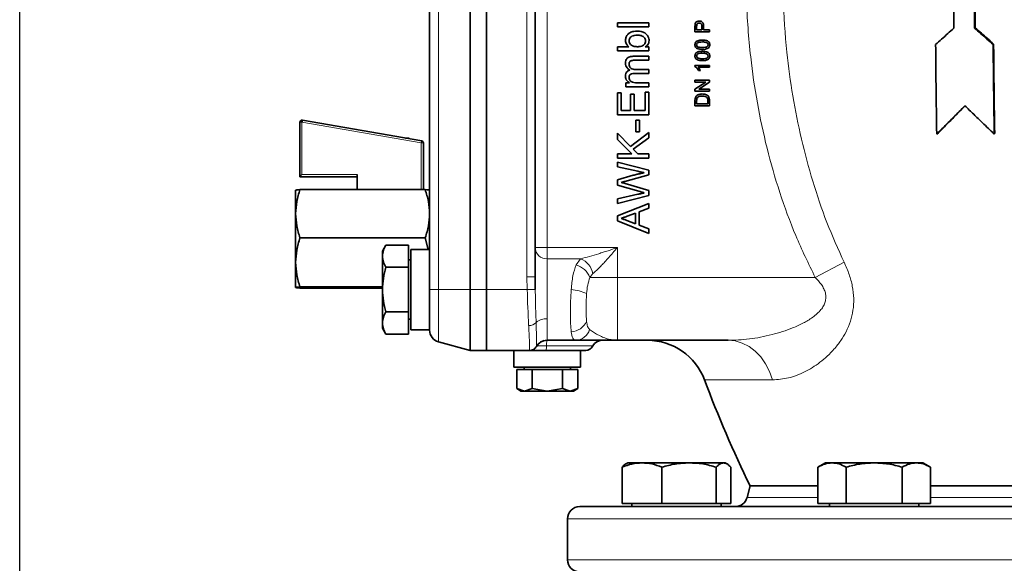
# Model space of a CAD drawing. Units: millimetres. Extents: x -155 to 4265, y -206 to 3727.
# Drawn here: x 3315 to 3557, y 2596 to 2730 of the extents above; entities that cross this region are included whole.
import ezdxf

# ---------------------------------------------------------------- set-up
doc = ezdxf.new("R2010")
doc.units = ezdxf.units.MM
doc.layers.add('AM_5', color=3, linetype='Continuous', lineweight=25)
doc.styles.get("Standard").update_dxf_attribs({"font": 'ISOCP.SHX'})
doc.dimstyles.new('AM_ISO$0', dxfattribs={"dimtxt": 3.5, "dimasz": 3.5, "dimexe": 1, "dimexo": 1, "dimgap": 1.5, "dimtad": 1, "dimdsep": 46, "dimtxsty": 'STANDARD', "dimcen": 0, "dimclrd": 256, "dimclre": 256, "dimclrt": 2, "dimadec": 0, "dimazin": 2, "dimtp": 0.1, "dimtm": 0.1, "dimtfac": 0.71, "dimtdec": 3, "dimtmove": 0, "dimatfit": 3, "dimfxl": 1, "dimlwd": -1, "dimlwe": -1, "dimarcsym": 1})

# ---------------------------------------------------------------- blocks, each defined once
blk = doc.blocks.new('*D12')
at = {"layer": 'AM_5', "linetype": 'ByBlock', "transparency": 16777216}
for p, q in [((3314.79, 2386.21), (3314.79, 3617.99)), ((4234.79, 2386.21), (4234.79, 3617.99)), ((3349.79, 3616.99), (4199.79, 3616.99))]:
    blk.add_line(p, q, dxfattribs=at)
at = {"layer": 'AM_5', "transparency": 16777216}
for points in [[(3349.79, 3622.83), (3349.79, 3611.16), (3314.79, 3616.99)], [(4199.79, 3622.83), (4199.79, 3611.16), (4234.79, 3616.99)]]:
    blk.add_solid(points, dxfattribs=at)
at = {"layer": 'Defpoints', "color": 0, "transparency": 16777216}
for p in [(4234.79, 3616.99), (3314.79, 2385.21), (4234.79, 2385.21)]:
    blk.add_point(p, dxfattribs=at)
at = {"layer": 'AM_5', "color": 2, "transparency": 16777216, "insert": (3774.79, 3649.5), "char_height": 35, "attachment_point": 5}
blk.add_mtext('920', dxfattribs=at)

msp = doc.modelspace()

# ---------------------------------------------------------------- linework, layer by layer
at = {"color": 7, "linetype": 'Continuous', "lineweight": 35}
for p, q in [((3415.794, 2782.709), (3415.794, 2663.709)), ((3425.794, 2782.709), (3425.794, 2663.709)), ((3429.794, 2663.709), (3429.794, 2782.709)), ((3441.794, 2777.61), (3441.794, 2666.808)), ((3462.089, 2728.494), (3462.089, 2729.482)), ((3462.089, 2729.482), (3469.794, 2729.482)), ((3469.794, 2728.494), (3462.089, 2728.494)), ((3469.794, 2729.482), (3469.794, 2728.494)), ((3481.199, 2727.22), (3481.199, 2728.541)), ((3484.794, 2727.22), (3481.199, 2727.22)), ((3481.614, 2727.727), (3481.614, 2728.585)), ((3482.904, 2727.727), (3481.614, 2727.727)), ((3482.904, 2728.594), (3482.904, 2727.727)), ((3483.319, 2728.608), (3483.319, 2727.727)), ((3483.319, 2727.727), (3484.794, 2727.727)), ((3484.794, 2727.727), (3484.794, 2727.22)), ((3550.281, 2728.243), (3550.078, 2728.152)), ((3462.089, 2723.555), (3464.925, 2723.555)), ((3462.089, 2722.567), (3462.089, 2723.555)), ((3469.794, 2722.567), (3462.089, 2722.567)), ((3468.95, 2723.555), (3469.794, 2723.555)), ((3469.794, 2723.555), (3469.794, 2722.567)), ((3554.791, 2724.201), (3554.684, 2724.082)), ((3465.948, 2721.197), (3469.794, 2721.197)), ((3469.794, 2720.209), (3466.312, 2720.209)), ((3469.794, 2721.197), (3469.794, 2720.209)), ((3466.582, 2717.937), (3469.794, 2717.937)), ((3469.794, 2717.937), (3469.794, 2716.949)), ((3481.199, 2718.671), (3481.199, 2718.968)), ((3481.199, 2718.968), (3484.794, 2718.968)), ((3484.794, 2718.507), (3481.992, 2718.507)), ((3482.523, 2717.677), (3482.098, 2717.677)), ((3484.794, 2718.968), (3484.794, 2718.507)), ((3469.794, 2716.949), (3466.203, 2716.949)), ((3481.199, 2714.819), (3481.199, 2715.326)), ((3481.199, 2715.326), (3484.794, 2715.326)), ((3484.794, 2715.326), (3484.794, 2714.791)), ((3464.164, 2714.677), (3465.042, 2714.677)), ((3464.164, 2713.689), (3464.164, 2714.677)), ((3469.794, 2713.689), (3464.164, 2713.689)), ((3466.927, 2714.677), (3469.794, 2714.677)), ((3469.794, 2714.677), (3469.794, 2713.689)), ((3483.882, 2714.819), (3481.199, 2714.819)), ((3481.199, 2713.097), (3483.882, 2714.819)), ((3481.199, 2712.561), (3481.199, 2713.097)), ((3484.794, 2714.791), (3482.111, 2713.068)), ((3482.111, 2713.068), (3484.794, 2713.068)), ((3484.794, 2713.068), (3484.794, 2712.561)), ((3462.089, 2706.762), (3462.089, 2712.195)), ((3462.089, 2712.195), (3462.978, 2712.195)), ((3462.978, 2712.195), (3462.978, 2707.849)), ((3465.349, 2707.849), (3465.349, 2711.899)), ((3465.349, 2711.899), (3466.238, 2711.899)), ((3466.238, 2711.899), (3466.238, 2707.849)), ((3468.905, 2707.849), (3468.905, 2712.393)), ((3468.905, 2712.393), (3469.794, 2712.393)), ((3469.794, 2712.393), (3469.794, 2706.762)), ((3484.794, 2712.561), (3481.199, 2712.561)), ((3481.199, 2708.965), (3481.199, 2710.194)), ((3481.614, 2709.472), (3481.614, 2710.201)), ((3484.379, 2710.213), (3484.379, 2709.472)), ((3484.794, 2710.253), (3484.794, 2708.965)), ((3462.978, 2707.849), (3465.349, 2707.849)), ((3466.238, 2707.849), (3468.905, 2707.849)), ((3484.794, 2708.965), (3481.199, 2708.965)), ((3484.379, 2709.472), (3481.614, 2709.472)), ((3413.852, 2700.359), (3384.452, 2705.458)), ((3469.794, 2706.762), (3462.089, 2706.762)), ((3466.633, 2705.478), (3467.522, 2705.478)), ((3466.633, 2702.613), (3466.633, 2705.478)), ((3467.522, 2705.478), (3467.522, 2702.613)), ((3383.866, 2704.966), (3383.866, 2691.563)), ((3410.766, 2700.894), (3410.766, 2701.005)), ((3462.089, 2700.73), (3462.089, 2702.218)), ((3462.089, 2702.218), (3465.309, 2698.999)), ((3465.639, 2697.18), (3462.089, 2700.73)), ((3465.309, 2698.999), (3469.794, 2702.416)), ((3469.794, 2701.078), (3465.999, 2698.31)), ((3467.522, 2702.613), (3466.633, 2702.613)), ((3469.794, 2702.416), (3469.794, 2701.078)), ((3541.174, 2702.304), (3540.771, 2702.032)), ((3555.06, 2702.299), (3554.958, 2702.027)), ((3414.266, 2688.34), (3414.266, 2699.867)), ((3465.999, 2698.31), (3467.127, 2697.18)), ((3462.089, 2696.094), (3462.089, 2697.18)), ((3462.089, 2697.18), (3465.639, 2697.18)), ((3469.794, 2696.094), (3462.089, 2696.094)), ((3467.127, 2697.18), (3469.794, 2697.18)), ((3469.794, 2697.18), (3469.794, 2696.094)), ((3462.089, 2693.984), (3462.089, 2695.106)), ((3462.089, 2695.106), (3469.794, 2693.164)), ((3467.127, 2692.846), (3462.089, 2693.984)), ((3383.866, 2691.563), (3383.866, 2691.562)), ((3383.866, 2691.451), (3383.866, 2691.562)), ((3383.866, 2691.45), (3397.916, 2691.438)), ((3397.916, 2692.084), (3397.916, 2688.34)), ((3462.089, 2690.775), (3465.95, 2691.875)), ((3462.089, 2689.468), (3462.089, 2690.775)), ((3469.794, 2691.97), (3463.906, 2690.36)), ((3469.794, 2693.164), (3469.794, 2691.97)), ((3467.348, 2687.946), (3462.089, 2689.468)), ((3464.03, 2689.826), (3469.794, 2688.157)), ((3382.794, 2682.407), (3382.794, 2688.207)), ((3383.866, 2688.34), (3414.723, 2688.34)), ((3462.089, 2686.054), (3467.157, 2687.197)), ((3469.794, 2686.872), (3462.089, 2684.931)), ((3462.089, 2684.931), (3462.089, 2686.054)), ((3469.794, 2688.157), (3469.794, 2686.872)), ((3462.089, 2681.84), (3469.794, 2684.899)), ((3469.794, 2683.746), (3467.424, 2682.869)), ((3469.794, 2684.899), (3469.794, 2683.746)), ((3382.794, 2670.41), (3382.794, 2682.407)), ((3462.089, 2680.614), (3462.089, 2681.84)), ((3466.535, 2682.542), (3464.51, 2681.794)), ((3466.535, 2679.912), (3466.535, 2682.542)), ((3467.424, 2682.869), (3467.424, 2679.585)), ((3469.794, 2677.555), (3462.089, 2680.614)), ((3464.402, 2680.701), (3466.535, 2679.912)), ((3467.424, 2679.585), (3469.794, 2678.708)), ((3469.794, 2678.708), (3469.794, 2677.555)), ((3414.723, 2676.475), (3383.866, 2676.475)), ((3414.723, 2676.475), (3415.472, 2673.609)), ((3405.043, 2674.679), (3404.194, 2673.209)), ((3410.594, 2674.679), (3405.043, 2674.679)), ((3410.594, 2669.194), (3410.594, 2674.679)), ((3404.194, 2673.209), (3404.194, 2671.937)), ((3404.194, 2671.937), (3404.194, 2663.709)), ((3415.794, 2673.609), (3411.194, 2673.609)), ((3411.194, 2673.609), (3411.194, 2653.809)), ((3382.794, 2664.211), (3382.794, 2670.41)), ((3410.594, 2669.194), (3405.043, 2669.194)), ((3411.194, 2671.024), (3410.594, 2671.024)), ((3410.594, 2658.224), (3410.594, 2669.194)), ((3441.837, 2663.762), (3441.794, 2666.808)), ((3404.194, 2664.344), (3383.866, 2664.344)), ((3404.194, 2664.079), (3383.866, 2664.079)), ((3404.194, 2663.709), (3404.194, 2655.482)), ((3415.794, 2653.809), (3415.794, 2663.709)), ((3425.794, 2663.709), (3425.794, 2648.709)), ((3429.794, 2648.709), (3429.794, 2663.709)), ((3410.594, 2658.224), (3405.043, 2658.224)), ((3410.594, 2652.74), (3410.594, 2658.224)), ((3404.194, 2655.482), (3404.194, 2654.209)), ((3410.594, 2656.394), (3411.194, 2656.394)), ((3404.194, 2654.209), (3405.043, 2652.74)), ((3405.043, 2652.74), (3410.594, 2652.74)), ((3411.194, 2653.809), (3415.794, 2653.809)), ((3425.794, 2648.709), (3418.018, 2650.793)), ((3451.786, 2651.209), (3444.751, 2651.209)), ((3444.751, 2651.209), (3444.752, 2651.209)), ((3489.367, 2651.209), (3462.094, 2651.209)), ((3425.794, 2648.709), (3429.794, 2648.709)), ((3440.422, 2648.709), (3429.794, 2648.709)), ((3436.594, 2648.709), (3436.594, 2644.609)), ((3452.994, 2644.609), (3452.994, 2648.709)), ((3436.594, 2644.609), (3446.29, 2644.609)), ((3437.289, 2639.29), (3437.289, 2644.009)), ((3441.042, 2644.009), (3437.289, 2644.009)), ((3439.094, 2644.609), (3439.094, 2644.009)), ((3441.042, 2644.009), (3441.042, 2639.29)), ((3448.547, 2644.009), (3441.042, 2644.009)), ((3446.29, 2644.609), (3452.994, 2644.609)), ((3448.547, 2644.009), (3448.547, 2639.29)), ((3452.3, 2644.009), (3448.547, 2644.009)), ((3450.494, 2644.009), (3450.494, 2644.609)), ((3452.3, 2644.009), (3452.3, 2639.29)), ((3437.289, 2639.29), (3438.294, 2638.709)), ((3439.165, 2638.709), (3437.289, 2639.29)), ((3438.294, 2638.709), (3439.165, 2638.709)), ((3441.042, 2639.29), (3439.165, 2638.709)), ((3439.165, 2638.709), (3444.794, 2638.709)), ((3444.794, 2638.709), (3441.042, 2639.29)), ((3448.547, 2639.29), (3444.794, 2638.709)), ((3444.794, 2638.709), (3450.424, 2638.709)), ((3450.424, 2638.709), (3448.547, 2639.29)), ((3452.3, 2639.29), (3450.424, 2638.709)), ((3450.424, 2638.709), (3451.294, 2638.709)), ((3451.294, 2638.709), (3452.3, 2639.29)), ((3464.643, 2621.009), (3464.212, 2620.76)), ((3468.158, 2621.009), (3464.643, 2621.009)), ((3479.749, 2621.009), (3468.158, 2621.009)), ((3488.234, 2621.009), (3479.749, 2621.009)), ((3488.643, 2621.009), (3488.234, 2621.009)), ((3489.074, 2620.76), (3488.643, 2621.009)), ((3513.351, 2621.009), (3511.494, 2619.937)), ((3514.958, 2621.009), (3513.351, 2621.009)), ((3525.351, 2621.009), (3514.958, 2621.009)), ((3535.743, 2621.009), (3525.351, 2621.009)), ((3537.351, 2621.009), (3535.743, 2621.009)), ((3539.207, 2619.937), (3537.351, 2621.009)), ((3463.259, 2611.009), (3463.259, 2619.937)), ((3473.057, 2611.009), (3473.057, 2619.937)), ((3486.441, 2619.937), (3486.441, 2611.009)), ((3490.027, 2611.009), (3490.027, 2619.937)), ((3511.494, 2611.009), (3511.494, 2619.937)), ((3518.422, 2611.009), (3518.422, 2619.937)), ((3532.279, 2611.009), (3532.279, 2619.937)), ((3539.207, 2619.937), (3539.207, 2611.009)), ((3494.794, 2615.318), (3494.021, 2612.433)), ((3494.794, 2615.318), (3511.494, 2615.318)), ((3539.207, 2615.318), (3580.849, 2615.318)), ((3463.259, 2611.009), (3473.057, 2611.009)), ((3465.643, 2611.009), (3465.643, 2610.209)), ((3473.057, 2611.009), (3486.441, 2611.009)), ((3486.441, 2611.009), (3490.027, 2611.009)), ((3487.643, 2610.209), (3487.643, 2611.009)), ((3511.494, 2611.009), (3518.422, 2611.009)), ((3514.351, 2611.009), (3514.351, 2610.209)), ((3518.422, 2611.009), (3532.279, 2611.009)), ((3532.279, 2611.009), (3539.207, 2611.009)), ((3536.351, 2610.209), (3536.351, 2611.009)), ((3449.794, 2607.209), (3449.794, 2597.118))]:
    msp.add_line(p, q, dxfattribs=at)
at = {"color": 8, "linetype": 'Continuous', "lineweight": 18}
for p, q in [((3418.018, 2782.709), (3418.018, 2663.709)), ((3439.794, 2777.61), (3439.794, 2666.808)), ((3444.794, 2770.38), (3444.794, 2674.038)), ((3384.343, 2704.975), (3384.343, 2692.072)), ((3413.743, 2699.876), (3384.343, 2704.975)), ((3413.743, 2699.876), (3413.743, 2688.34)), ((3383.866, 2691.562), (3397.916, 2691.575)), ((3397.916, 2691.438), (3383.866, 2691.451)), ((3384.343, 2692.072), (3397.916, 2692.084)), ((3444.794, 2674.038), (3441.794, 2674.038)), ((3444.794, 2671.298), (3444.794, 2674.038)), ((3444.794, 2674.038), (3462.094, 2674.038)), ((3462.094, 2674.038), (3462.094, 2666.709)), ((3444.794, 2671.298), (3444.794, 2656.503)), ((3453.02, 2671.298), (3444.794, 2671.298)), ((3451.91, 2669.786), (3453.02, 2671.298)), ((3510.83, 2666.709), (3517.958, 2670.422)), ((3439.794, 2666.808), (3439.866, 2663.709)), ((3441.794, 2666.808), (3439.794, 2666.808)), ((3455.305, 2666.709), (3456.045, 2667.645)), ((3455.305, 2666.709), (3462.094, 2666.709)), ((3462.094, 2666.709), (3462.094, 2651.209)), ((3510.83, 2666.709), (3462.094, 2666.709)), ((3415.794, 2663.709), (3418.018, 2663.709)), ((3418.018, 2663.709), (3418.018, 2650.793)), ((3418.018, 2663.709), (3425.794, 2663.709)), ((3429.794, 2663.709), (3425.794, 2663.709)), ((3439.866, 2663.709), (3429.794, 2663.709)), ((3441.837, 2663.762), (3439.866, 2663.709)), ((3441.875, 2661.709), (3441.837, 2663.762)), ((3442.154, 2649.709), (3442.156, 2649.714)), ((3444.612, 2649.82), (3442.222, 2649.82)), ((3456.055, 2649.82), (3444.612, 2649.82)), ((3440.426, 2648.719), (3440.422, 2648.709)), ((3500.332, 2641.442), (3483.562, 2641.442)), ((3494.021, 2612.433), (3511.494, 2612.433)), ((3539.207, 2612.433), (3580.849, 2612.433)), ((3449.794, 2607.209), (3669.794, 2607.209)), ((3449.794, 2597.118), (3669.794, 2597.118))]:
    msp.add_line(p, q, dxfattribs=at)
at = {"color": 8, "linetype": 'Continuous', "lineweight": 18, "flags": 128}
msp.add_lwpolyline([(3489.367, 2651.209), (3491.137, 2651.037), (3492.865, 2650.523), (3494.513, 2649.68), (3496.043, 2648.528), (3497.42, 2647.092), (3498.611, 2645.405), (3499.589, 2643.508), (3500.332, 2641.442)], dxfattribs=at)
at = {"color": 7, "linetype": 'Continuous', "lineweight": 35, "flags": 128}
msp.add_lwpolyline([(3440.92, 2648.772), (3440.683, 2648.726), (3440.422, 2648.709)], dxfattribs=at)
at = {"color": 7, "linetype": 'Continuous', "lineweight": 35}
for centre, radius, start, end in [((3386.798, 2704.677), 2.472, 161.58323, 173.0729), ((3384.366, 2704.966), 0.5, 134.84945, 179.99885), ((3410.057, 2694.825), 6.22, 83.45569, 91.39336), ((3413.766, 2699.866), 0.5, 0.00407, 80.11663), ((3418.794, 2653.691), 3, 180, 255), ((3444.752, 2648.209), 3, 90, 150), ((3454.263, 2650.709), 2, 270, 333.6122), ((3458.294, 2648.709), 2.5, 90, 153.6122), ((3469.505, 2636.209), 15, 20.41621, 90), ((3751.597, 2741.209), 286, 200.41621, 206.11523), ((3491.123, 2613.209), 3, 270, 345), ((3452.794, 2607.209), 3, 90, 180), ((3452.794, 2597.118), 3, 180, 268.23761)]:
    msp.add_arc(centre, radius, start, end, dxfattribs=at)
at = {"color": 8, "linetype": 'Continuous', "lineweight": 18}
for centre, radius, start, end in [((3384.228, 2698.841), 6.135, 88.91909, 93.37854), ((3416.198, 2699.578), 2.472, 161.58323, 173.0729), ((3413.878, 2692.947), 6.93, 86.7893, 91.11262), ((3444.67, 2674.174), 2.879, 182.71402, 272.47842), ((3450.338, 2664.64), 5.381, 22.61446, 73.00883), ((3451.178, 2666.694), 4.959, 11.05698, 68.19617), ((3731.74, 2670.805), 291.961, 181.39255, 183.1368), ((3450.055, 2653.557), 10.173, 64.11138, 86.37632), ((3440.27, 2657.233), 2.405, 268.74052, 317.67913), ((3444.518, 2652.668), 3.844, 85.88401, 129.99288), ((3450.552, 2657.64), 4.325, 271.93726, 335.80917), ((3451.684, 2654.897), 3.69, 271.59061, 343.54771), ((3440.428, 2650.718), 1.999, 269.95545, 329.86313), ((3444.751, 2648.209), 3, 90.00017, 149.88516), ((3441.212, 2649.624), 3.405, 344.41966, 3.30923), ((3448.861, 2650.066), 4.256, 164.41966, 183.30923)]:
    msp.add_arc(centre, radius, start, end, dxfattribs=at)
at = {"color": 7, "linetype": 'Continuous', "lineweight": 35}
msp.add_ellipse((3384.366, 2692.063), major_axis=(0.5, 0.5), ratio=0.0322865, start_param=1.5839162, end_param=3.1092893, dxfattribs=at)
at = {"color": 8, "linetype": 'Continuous', "lineweight": 18}
for points, knots in [([(3510.83, 2666.709), (3509.172, 2670.112), (3505.854, 2676.916), (3501.976, 2687.606), (3498.825, 2698.537), (3496.448, 2709.698), (3494.674, 2721.929), (3493.712, 2735.191), (3493.815, 2749.417), (3494.949, 2763.645), (3496.679, 2773.014), (3497.545, 2777.709)], [0, 0, 0, 0, 0.09966642, 0.19933241, 0.29912614, 0.39922214, 0.49972956, 0.62454386, 0.74913382, 0.87426944, 1, 1, 1, 1]), ([(3506.209, 2775.89), (3505.438, 2771.438), (3503.897, 2762.552), (3502.882, 2749.076), (3502.784, 2735.603), (3503.634, 2723.032), (3505.207, 2711.417), (3507.318, 2700.797), (3510.117, 2690.382), (3513.554, 2680.192), (3516.492, 2673.675), (3517.958, 2670.422)], [0, 0, 0, 0, 0.12564, 0.2507558, 0.3753853, 0.5002079, 0.6008923, 0.7012536, 0.8011992, 0.9007666, 1, 1, 1, 1]), ([(3462.094, 2674.038), (3461.644, 2673.89), (3460.873, 2673.638), (3459.693, 2673.255), (3458.607, 2672.904), (3457.081, 2672.423), (3455.204, 2671.842), (3453.748, 2671.48), (3453.02, 2671.298)], [0, 0, 0, 0, 0.146422, 0.2502519, 0.3839319, 0.5002621, 0.7501572, 1, 1, 1, 1]), ([(3456.045, 2667.645), (3456.264, 2667.825), (3456.731, 2668.21), (3457.458, 2668.916), (3458.226, 2669.707), (3459.058, 2670.602), (3459.973, 2671.621), (3461.004, 2672.79), (3461.71, 2673.598), (3462.094, 2674.038)], [0, 0, 0, 0, 0.1170142, 0.2499596, 0.3675291, 0.4997779, 0.6586121, 0.8140875, 1, 1, 1, 1]), ([(3450.698, 2663.709), (3450.805, 2664.892), (3451.02, 2667.257), (3451.613, 2668.943), (3451.91, 2669.786)], [0, 0, 0, 0, 0.49997849, 1, 1, 1, 1]), ([(3517.958, 2670.422), (3518.399, 2669.431), (3519.25, 2667.515), (3520.056, 2664.498), (3520.398, 2661.504), (3520.211, 2658.579), (3519.546, 2655.821), (3518.487, 2653.321), (3517.122, 2651.043), (3515.036, 2648.381), (3512.05, 2645.633), (3508.215, 2643.274), (3504.258, 2641.74), (3501.641, 2641.541), (3500.332, 2641.442)], [0, 0, 0, 0, 0.0650526, 0.125798, 0.1887606, 0.2509733, 0.3123248, 0.3763872, 0.4375987, 0.5017907, 0.6262308, 0.7510026, 0.8754171, 1, 1, 1, 1]), ([(3454.497, 2662.709), (3454.562, 2663.436), (3454.693, 2664.889), (3455.101, 2666.103), (3455.305, 2666.709)], [0, 0, 0, 0, 0.5003884, 1, 1, 1, 1]), ([(3489.367, 2651.209), (3490.214, 2651.225), (3491.95, 2651.258), (3494.61, 2651.521), (3497.373, 2651.952), (3500.105, 2652.555), (3502.75, 2653.314), (3504.908, 2654.088), (3506.615, 2654.822), (3507.872, 2655.439), (3509.066, 2656.109), (3510.217, 2656.864), (3511.32, 2657.746), (3512.228, 2658.688), (3512.892, 2659.66), (3513.322, 2660.662), (3513.496, 2661.741), (3513.37, 2662.854), (3512.974, 2663.937), (3512.19, 2665.279), (3511.369, 2666.143), (3510.83, 2666.709)], [0, 0, 0, 0, 0.080085, 0.1642908, 0.2495711, 0.3388236, 0.4203811, 0.4992331, 0.5451555, 0.586849, 0.6243551, 0.6672342, 0.709226, 0.7496157, 0.7827225, 0.8125729, 0.8440934, 0.8752614, 0.9049929, 0.9377017, 1, 1, 1, 1]), ([(3442.048, 2655.614), (3442.018, 2656.491), (3441.955, 2658.384), (3441.903, 2660.549), (3441.875, 2661.709)], [0, 0, 0, 0, 0.46382023, 1, 1, 1, 1]), ([(3450.698, 2653.317), (3450.639, 2653.936), (3450.517, 2655.23), (3450.482, 2657.889), (3450.517, 2660.829), (3450.639, 2662.778), (3450.698, 2663.709)], [0, 0, 0, 0, 0.2387129, 0.4996448, 0.7609487, 1, 1, 1, 1]), ([(3454.497, 2655.868), (3454.456, 2656.339), (3454.375, 2657.279), (3454.354, 2658.988), (3454.375, 2660.819), (3454.456, 2662.079), (3454.497, 2662.709)], [0, 0, 0, 0, 0.2503111, 0.4997961, 0.7500735, 1, 1, 1, 1]), ([(3440.217, 2654.828), (3440.262, 2653.954), (3440.352, 2652.212), (3440.426, 2650.332), (3440.457, 2649.056), (3440.436, 2648.831), (3440.426, 2648.719)], [0, 0, 0, 0, 0.25326648, 0.50432146, 0.75321538, 1, 1, 1, 1]), ([(3442.156, 2649.714), (3442.16, 2649.811), (3442.169, 2650.003), (3442.156, 2651.259), (3442.124, 2653.097), (3442.073, 2654.778), (3442.048, 2655.614)], [0, 0, 0, 0, 0.2518777, 0.5021199, 0.7522629, 1, 1, 1, 1]), ([(3444.794, 2656.503), (3444.79, 2655.734), (3444.782, 2654.201), (3444.751, 2652.552), (3444.736, 2651.427), (3444.746, 2651.284), (3444.751, 2651.209)], [0, 0, 0, 0, 0.2511064, 0.5008477, 0.7417114, 1, 1, 1, 1]), ([(3455.222, 2653.852), (3455.042, 2654.07), (3454.682, 2654.504), (3454.558, 2655.413), (3454.497, 2655.868)], [0, 0, 0, 0, 0.4997725, 1, 1, 1, 1]), ([(3451.786, 2651.209), (3451.524, 2651.3), (3450.999, 2651.481), (3450.798, 2652.706), (3450.698, 2653.317)], [0, 0, 0, 0, 0.5004292, 1, 1, 1, 1]), ([(3462.094, 2651.209), (3461.677, 2651.229), (3460.843, 2651.268), (3459.62, 2651.566), (3458.412, 2652.008), (3457.25, 2652.567), (3456.136, 2653.205), (3455.526, 2653.637), (3455.222, 2653.852)], [0, 0, 0, 0, 0.1697544, 0.3393345, 0.4996605, 0.6701103, 0.8355292, 1, 1, 1, 1])]:
    msp.add_open_spline(points, degree=3, knots=knots, dxfattribs=at)
at = {"color": 7, "linetype": 'Continuous', "lineweight": 35}
for points, knots in [([(3545.008, 2728.159), (3545.003, 2729.505), (3544.986, 2733.542), (3544.98, 2740.276), (3544.994, 2749.631), (3545.04, 2756.282), (3545.068, 2760.242)], [0, 0, 0, 0, 0.1258681, 0.377623, 0.6293779, 1, 1, 1, 1]), ([(3550.14, 2760.244), (3550.13, 2758.899), (3550.102, 2754.867), (3550.077, 2749.482), (3550.062, 2744.096), (3550.058, 2740.728), (3550.057, 2738.372), (3550.058, 2737.193), (3550.058, 2736.015), (3550.061, 2734.115), (3550.067, 2731.325), (3550.074, 2729.21), (3550.078, 2728.152)], [0, 0, 0, 0, 0.1258286, 0.3775043, 0.5033329, 0.6291615, 0.6920746, 0.723531, 0.7392592, 0.8021723, 0.9010802, 1, 1, 1, 1]), ([(3550.342, 2760.111), (3550.332, 2758.781), (3550.285, 2752.124), (3550.257, 2743.472), (3550.261, 2734.178), (3550.274, 2730.221), (3550.281, 2728.243)], [0, 0, 0, 0, 0.1254615, 0.6274921, 0.8137059, 1, 1, 1, 1]), ([(3481.233, 2729.074), (3481.265, 2729.205), (3481.32, 2729.429), (3481.539, 2729.677), (3481.801, 2729.827), (3482.043, 2729.889), (3482.194, 2729.893), (3482.232, 2729.893)], [0, 0, 0, 0, 0.2827494, 0.481525, 0.6794919, 0.9187799, 1, 1, 1, 1]), ([(3482.232, 2729.893), (3482.383, 2729.88), (3482.648, 2729.855), (3482.959, 2729.673), (3483.176, 2729.432), (3483.3, 2729.067), (3483.312, 2728.779), (3483.319, 2728.608)], [0, 0, 0, 0, 0.23364, 0.4114738, 0.5494697, 0.732635, 1, 1, 1, 1]), ([(3464.065, 2725.068), (3464.102, 2725.387), (3464.166, 2725.935), (3464.599, 2726.601), (3465.248, 2727.082), (3466.044, 2727.362), (3466.642, 2727.394), (3466.896, 2727.407)], [0, 0, 0, 0, 0.2317394, 0.3975532, 0.5634772, 0.8145002, 1, 1, 1, 1]), ([(3466.896, 2727.407), (3467.346, 2727.381), (3468.091, 2727.337), (3469.028, 2726.853), (3469.59, 2726.244), (3469.861, 2725.605), (3469.884, 2725.218), (3469.893, 2725.063)], [0, 0, 0, 0, 0.3154672, 0.521312, 0.7275356, 0.8903325, 1, 1, 1, 1]), ([(3481.199, 2728.541), (3481.199, 2728.585), (3481.2, 2728.675), (3481.205, 2728.853), (3481.222, 2728.985), (3481.233, 2729.074)], [0, 0, 0, 0, 0.2503191, 0.5006689, 1, 1, 1, 1]), ([(3481.614, 2728.585), (3481.614, 2728.62), (3481.615, 2728.69), (3481.617, 2728.828), (3481.634, 2728.931), (3481.645, 2729)], [0, 0, 0, 0, 0.2503616, 0.5007364, 1, 1, 1, 1]), ([(3481.645, 2729), (3481.672, 2729.062), (3481.724, 2729.181), (3481.878, 2729.302), (3482.054, 2729.376), (3482.182, 2729.383), (3482.247, 2729.386)], [0, 0, 0, 0, 0.2621403, 0.5021156, 0.7477761, 1, 1, 1, 1]), ([(3482.247, 2729.386), (3482.327, 2729.381), (3482.472, 2729.372), (3482.663, 2729.281), (3482.793, 2729.146), (3482.89, 2728.912), (3482.899, 2728.725), (3482.904, 2728.594)], [0, 0, 0, 0, 0.204022, 0.36498994, 0.52696972, 0.66982207, 1, 1, 1, 1]), ([(3540.508, 2724.096), (3541, 2724.539), (3541.993, 2725.435), (3543.494, 2726.789), (3544.503, 2727.702), (3545.008, 2728.159)], [0, 0, 0, 0, 0.3284895, 0.6642051, 1, 1, 1, 1]), ([(3550.078, 2728.152), (3550.582, 2727.706), (3551.599, 2726.803), (3553.135, 2725.447), (3554.168, 2724.537), (3554.684, 2724.082)], [0, 0, 0, 0, 0.32860797, 0.66426512, 1, 1, 1, 1]), ([(3550.281, 2728.243), (3550.776, 2727.797), (3551.774, 2726.9), (3553.277, 2725.553), (3554.286, 2724.652), (3554.791, 2724.201)], [0, 0, 0, 0, 0.3302136, 0.6650685, 1, 1, 1, 1]), ([(3464.925, 2723.555), (3464.725, 2723.717), (3464.383, 2723.994), (3464.105, 2724.552), (3464.078, 2724.901), (3464.065, 2725.068)], [0, 0, 0, 0, 0.4224522, 0.7236604, 1, 1, 1, 1]), ([(3464.954, 2725.007), (3464.968, 2725.154), (3464.996, 2725.449), (3465.252, 2725.853), (3465.664, 2726.198), (3466.275, 2726.392), (3466.73, 2726.41), (3466.974, 2726.42)], [0, 0, 0, 0, 0.1587661, 0.3185719, 0.5050387, 0.7338738, 1, 1, 1, 1]), ([(3466.939, 2723.555), (3466.628, 2723.572), (3466.129, 2723.599), (3465.507, 2723.911), (3465.147, 2724.288), (3464.975, 2724.681), (3464.96, 2724.913), (3464.954, 2725.007)], [0, 0, 0, 0, 0.337214, 0.5413264, 0.7459403, 0.8970675, 1, 1, 1, 1]), ([(3466.974, 2726.42), (3467.305, 2726.403), (3467.819, 2726.377), (3468.453, 2726.063), (3468.809, 2725.688), (3468.983, 2725.296), (3468.998, 2725.061), (3469.004, 2724.967)], [0, 0, 0, 0, 0.3521974, 0.5492646, 0.7470804, 0.8990422, 1, 1, 1, 1]), ([(3469.004, 2724.967), (3468.99, 2724.813), (3468.962, 2724.504), (3468.702, 2724.091), (3468.444, 2723.909), (3468.313, 2723.816)], [0, 0, 0, 0, 0.3273075, 0.6577201, 1, 1, 1, 1]), ([(3469.893, 2725.063), (3469.874, 2724.862), (3469.837, 2724.457), (3469.484, 2723.913), (3469.133, 2723.678), (3468.95, 2723.555)], [0, 0, 0, 0, 0.3222855, 0.64784, 1, 1, 1, 1]), ([(3481.199, 2724.039), (3481.211, 2724.177), (3481.233, 2724.417), (3481.404, 2724.722), (3481.709, 2724.969), (3482.26, 2725.166), (3482.733, 2725.182), (3483.021, 2725.191)], [0, 0, 0, 0, 0.16942781, 0.29383237, 0.41881439, 0.64662832, 1, 1, 1, 1]), ([(3483.021, 2725.191), (3483.255, 2725.184), (3483.686, 2725.171), (3484.219, 2725.026), (3484.573, 2724.79), (3484.762, 2724.52), (3484.833, 2724.256), (3484.839, 2724.098), (3484.84, 2724.039)], [0, 0, 0, 0, 0.2886515, 0.5311992, 0.6681721, 0.8062595, 0.9269122, 1, 1, 1, 1]), ([(3468.313, 2723.816), (3468.15, 2723.745), (3467.852, 2723.615), (3467.38, 2723.566), (3467.086, 2723.559), (3466.939, 2723.555)], [0, 0, 0, 0, 0.37575183, 0.68594184, 1, 1, 1, 1]), ([(3483.021, 2722.887), (3482.797, 2722.893), (3482.346, 2722.906), (3481.793, 2723.057), (3481.433, 2723.325), (3481.261, 2723.597), (3481.203, 2723.848), (3481.2, 2723.994), (3481.199, 2724.039)], [0, 0, 0, 0, 0.27665596, 0.55628555, 0.6879553, 0.82032872, 0.94400927, 1, 1, 1, 1]), ([(3481.199, 2721.273), (3481.211, 2721.411), (3481.233, 2721.651), (3481.404, 2721.956), (3481.709, 2722.203), (3482.26, 2722.4), (3482.733, 2722.416), (3483.021, 2722.426)], [0, 0, 0, 0, 0.1694278, 0.2938324, 0.4188144, 0.6466283, 1, 1, 1, 1]), ([(3481.614, 2724.034), (3481.62, 2724.103), (3481.632, 2724.242), (3481.753, 2724.433), (3481.956, 2724.596), (3482.393, 2724.719), (3482.759, 2724.726), (3483.02, 2724.73)], [0, 0, 0, 0, 0.1175266, 0.2360641, 0.3741467, 0.5546352, 1, 1, 1, 1]), ([(3481.86, 2723.556), (3481.799, 2723.611), (3481.694, 2723.706), (3481.622, 2723.884), (3481.616, 2723.989), (3481.614, 2724.034)], [0, 0, 0, 0, 0.4354293, 0.7565436, 1, 1, 1, 1]), ([(3483.02, 2723.348), (3482.881, 2723.351), (3482.616, 2723.357), (3482.217, 2723.397), (3481.981, 2723.502), (3481.86, 2723.556)], [0, 0, 0, 0, 0.3504443, 0.6688819, 1, 1, 1, 1]), ([(3483.02, 2724.73), (3483.182, 2724.727), (3483.496, 2724.721), (3483.89, 2724.667), (3484.177, 2724.535), (3484.332, 2724.372), (3484.415, 2724.197), (3484.422, 2724.088), (3484.426, 2724.039)], [0, 0, 0, 0, 0.2796124, 0.5388385, 0.6756631, 0.8129672, 0.9169621, 1, 1, 1, 1]), ([(3484.426, 2724.039), (3484.419, 2723.97), (3484.406, 2723.832), (3484.282, 2723.645), (3484.083, 2723.478), (3483.643, 2723.359), (3483.279, 2723.352), (3483.02, 2723.348)], [0, 0, 0, 0, 0.1169118, 0.234766, 0.3737595, 0.5553108, 1, 1, 1, 1]), ([(3484.494, 2723.236), (3484.328, 2723.145), (3484.021, 2722.977), (3483.508, 2722.9), (3483.185, 2722.891), (3483.021, 2722.887)], [0, 0, 0, 0, 0.3662377, 0.6797567, 1, 1, 1, 1]), ([(3483.021, 2722.426), (3483.255, 2722.418), (3483.686, 2722.405), (3484.219, 2722.261), (3484.573, 2722.024), (3484.762, 2721.754), (3484.833, 2721.49), (3484.839, 2721.332), (3484.84, 2721.273)], [0, 0, 0, 0, 0.2886515, 0.5311992, 0.6681721, 0.8062595, 0.9269122, 1, 1, 1, 1]), ([(3484.84, 2724.039), (3484.831, 2723.908), (3484.815, 2723.695), (3484.679, 2723.419), (3484.557, 2723.298), (3484.494, 2723.236)], [0, 0, 0, 0, 0.4332051, 0.705733, 1, 1, 1, 1]), ([(3540.771, 2702.032), (3540.748, 2703.367), (3540.68, 2707.372), (3540.586, 2714.722), (3540.536, 2720.753), (3540.508, 2724.096)], [0, 0, 0, 0, 0.1821922, 0.5466037, 1, 1, 1, 1]), ([(3554.684, 2724.082), (3554.695, 2722.738), (3554.729, 2718.706), (3554.811, 2711.343), (3554.905, 2705.349), (3554.958, 2702.027)], [0, 0, 0, 0, 0.182262, 0.5468133, 1, 1, 1, 1]), ([(3554.791, 2724.201), (3554.802, 2722.871), (3554.835, 2718.879), (3554.916, 2711.567), (3555.008, 2705.61), (3555.06, 2702.299)], [0, 0, 0, 0, 0.18171954, 0.54518556, 1, 1, 1, 1]), ([(3464.065, 2719.49), (3464.079, 2719.713), (3464.103, 2720.096), (3464.346, 2720.592), (3464.693, 2720.921), (3465.24, 2721.16), (3465.67, 2721.182), (3465.948, 2721.197)], [0, 0, 0, 0, 0.229695, 0.3934366, 0.5579413, 0.7148354, 1, 1, 1, 1]), ([(3466.312, 2720.209), (3466.136, 2720.206), (3465.847, 2720.202), (3465.476, 2720.129), (3465.233, 2719.975), (3465.067, 2719.76), (3464.966, 2719.511), (3464.958, 2719.331), (3464.954, 2719.252)], [0, 0, 0, 0, 0.2774999, 0.4535001, 0.5863421, 0.7187842, 0.8756524, 1, 1, 1, 1]), ([(3483.021, 2720.121), (3482.797, 2720.127), (3482.346, 2720.14), (3481.793, 2720.291), (3481.433, 2720.559), (3481.261, 2720.831), (3481.203, 2721.082), (3481.2, 2721.228), (3481.199, 2721.273)], [0, 0, 0, 0, 0.276656, 0.5562856, 0.6879553, 0.8203287, 0.9440093, 1, 1, 1, 1]), ([(3481.614, 2721.268), (3481.62, 2721.337), (3481.632, 2721.476), (3481.753, 2721.667), (3481.956, 2721.83), (3482.393, 2721.953), (3482.759, 2721.96), (3483.02, 2721.965)], [0, 0, 0, 0, 0.1175266, 0.2360641, 0.3741467, 0.5546352, 1, 1, 1, 1]), ([(3481.86, 2720.79), (3481.799, 2720.845), (3481.694, 2720.94), (3481.622, 2721.118), (3481.616, 2721.223), (3481.614, 2721.268)], [0, 0, 0, 0, 0.4354293, 0.7565436, 1, 1, 1, 1]), ([(3483.02, 2720.582), (3482.881, 2720.585), (3482.616, 2720.591), (3482.217, 2720.631), (3481.981, 2720.736), (3481.86, 2720.79)], [0, 0, 0, 0, 0.3504443, 0.66888188, 1, 1, 1, 1]), ([(3483.02, 2721.965), (3483.182, 2721.961), (3483.496, 2721.955), (3483.89, 2721.901), (3484.177, 2721.769), (3484.332, 2721.606), (3484.415, 2721.431), (3484.422, 2721.322), (3484.426, 2721.273)], [0, 0, 0, 0, 0.2796124, 0.5388385, 0.6756631, 0.8129672, 0.9169621, 1, 1, 1, 1]), ([(3484.426, 2721.273), (3484.419, 2721.204), (3484.406, 2721.066), (3484.282, 2720.879), (3484.083, 2720.712), (3483.643, 2720.593), (3483.279, 2720.587), (3483.02, 2720.582)], [0, 0, 0, 0, 0.1169118, 0.234766, 0.3737595, 0.5553108, 1, 1, 1, 1]), ([(3484.494, 2720.47), (3484.328, 2720.379), (3484.021, 2720.211), (3483.508, 2720.134), (3483.185, 2720.125), (3483.021, 2720.121)], [0, 0, 0, 0, 0.3662377, 0.6797567, 1, 1, 1, 1]), ([(3484.84, 2721.273), (3484.831, 2721.142), (3484.815, 2720.929), (3484.679, 2720.653), (3484.557, 2720.532), (3484.494, 2720.47)], [0, 0, 0, 0, 0.4332051, 0.705733, 1, 1, 1, 1]), ([(3465.11, 2717.782), (3464.883, 2717.948), (3464.496, 2718.23), (3464.126, 2718.847), (3464.086, 2719.268), (3464.065, 2719.49)], [0, 0, 0, 0, 0.3996209, 0.6837011, 1, 1, 1, 1]), ([(3464.065, 2716.285), (3464.081, 2716.504), (3464.108, 2716.879), (3464.381, 2717.342), (3464.719, 2717.636), (3464.987, 2717.736), (3465.11, 2717.782)], [0, 0, 0, 0, 0.3303115, 0.5656226, 0.8006521, 1, 1, 1, 1]), ([(3464.954, 2719.252), (3464.971, 2719.078), (3465.003, 2718.743), (3465.278, 2718.331), (3465.701, 2718.046), (3466.156, 2717.948), (3466.467, 2717.94), (3466.582, 2717.937)], [0, 0, 0, 0, 0.2183919, 0.4223531, 0.6041106, 0.8536905, 1, 1, 1, 1]), ([(3482.098, 2717.677), (3482.019, 2717.819), (3481.879, 2718.071), (3481.583, 2718.42), (3481.338, 2718.581), (3481.199, 2718.671)], [0, 0, 0, 0, 0.3559572, 0.635538, 1, 1, 1, 1]), ([(3481.992, 2718.507), (3482.048, 2718.446), (3482.16, 2718.324), (3482.344, 2718.049), (3482.451, 2717.826), (3482.523, 2717.677)], [0, 0, 0, 0, 0.250837, 0.5016275, 1, 1, 1, 1]), ([(3465.042, 2714.677), (3464.827, 2714.832), (3464.455, 2715.1), (3464.117, 2715.689), (3464.083, 2716.083), (3464.065, 2716.285)], [0, 0, 0, 0, 0.4016417, 0.6931721, 1, 1, 1, 1]), ([(3466.203, 2716.949), (3465.983, 2716.94), (3465.668, 2716.926), (3465.305, 2716.768), (3465.111, 2716.599), (3464.977, 2716.338), (3464.963, 2716.129), (3464.954, 2716.001)], [0, 0, 0, 0, 0.36443096, 0.52067923, 0.65384066, 0.78746906, 1, 1, 1, 1]), ([(3464.954, 2716.001), (3464.977, 2715.818), (3465.015, 2715.501), (3465.268, 2715.117), (3465.626, 2714.854), (3466.196, 2714.693), (3466.648, 2714.683), (3466.927, 2714.677)], [0, 0, 0, 0, 0.203612, 0.350396, 0.4977354, 0.689478, 1, 1, 1, 1]), ([(3481.199, 2710.194), (3481.199, 2710.248), (3481.2, 2710.354), (3481.208, 2710.567), (3481.234, 2710.725), (3481.251, 2710.83)], [0, 0, 0, 0, 0.25028962, 0.50063826, 1, 1, 1, 1]), ([(3481.251, 2710.83), (3481.263, 2710.877), (3481.288, 2710.973), (3481.361, 2711.156), (3481.449, 2711.274), (3481.508, 2711.353)], [0, 0, 0, 0, 0.2512193, 0.5029342, 1, 1, 1, 1]), ([(3481.508, 2711.353), (3481.629, 2711.467), (3481.899, 2711.722), (3482.432, 2711.889), (3482.806, 2711.907), (3482.977, 2711.915)], [0, 0, 0, 0, 0.3057014, 0.6825566, 1, 1, 1, 1]), ([(3481.614, 2710.201), (3481.614, 2710.251), (3481.615, 2710.352), (3481.625, 2710.552), (3481.663, 2710.698), (3481.688, 2710.795)], [0, 0, 0, 0, 0.2506928, 0.5015197, 1, 1, 1, 1]), ([(3481.688, 2710.795), (3481.744, 2710.891), (3481.865, 2711.096), (3482.207, 2711.311), (3482.593, 2711.399), (3482.858, 2711.405), (3482.969, 2711.408)], [0, 0, 0, 0, 0.2189356, 0.4701437, 0.7784473, 1, 1, 1, 1]), ([(3482.969, 2711.408), (3483.11, 2711.403), (3483.44, 2711.392), (3483.852, 2711.281), (3484.063, 2711.112), (3484.125, 2711.062)], [0, 0, 0, 0, 0.3452838, 0.8054865, 1, 1, 1, 1]), ([(3482.977, 2711.915), (3483.259, 2711.895), (3483.714, 2711.862), (3484.247, 2711.592), (3484.569, 2711.276), (3484.767, 2710.819), (3484.784, 2710.467), (3484.794, 2710.253)], [0, 0, 0, 0, 0.2990487, 0.48096, 0.6262689, 0.7722797, 1, 1, 1, 1]), ([(3484.125, 2711.062), (3484.185, 2710.986), (3484.318, 2710.816), (3484.373, 2710.508), (3484.377, 2710.302), (3484.379, 2710.213)], [0, 0, 0, 0, 0.3157565, 0.704702, 1, 1, 1, 1]), ([(3547.725, 2709.002), (3546.789, 2708.063), (3545.157, 2706.425), (3542.839, 2704.103), (3541.461, 2702.723), (3540.771, 2702.032)], [0, 0, 0, 0, 0.4017136, 0.7007879, 1, 1, 1, 1]), ([(3547.743, 2708.985), (3546.902, 2708.129), (3545.382, 2706.58), (3543.192, 2704.355), (3541.847, 2702.988), (3541.174, 2702.304)], [0, 0, 0, 0, 0.3820641, 0.6909618, 1, 1, 1, 1]), ([(3554.958, 2702.027), (3553.984, 2702.956), (3552.288, 2704.576), (3549.877, 2706.904), (3548.443, 2708.303), (3547.725, 2709.002)], [0, 0, 0, 0, 0.4019698, 0.7009172, 1, 1, 1, 1]), ([(3384.366, 2705.466), (3384.301, 2705.457), (3384.177, 2705.44), (3384.054, 2705.374), (3384.017, 2705.322), (3384.015, 2705.318)], [0, 0, 0, 0, 0.5084045, 0.9709709, 1, 1, 1, 1]), ([(3384.451, 2705.455), (3384.445, 2705.457), (3384.418, 2705.467), (3384.389, 2705.466), (3384.366, 2705.466)], [0, 0, 0, 0, 0.2136275, 1, 1, 1, 1]), ([(3465.95, 2691.875), (3466.273, 2691.957), (3466.893, 2692.113), (3467.816, 2692.317), (3468.416, 2692.431), (3468.717, 2692.488)], [0, 0, 0, 0, 0.3527421, 0.6762808, 1, 1, 1, 1]), ([(3468.717, 2692.488), (3468.585, 2692.518), (3468.32, 2692.578), (3467.79, 2692.699), (3467.392, 2692.787), (3467.127, 2692.846)], [0, 0, 0, 0, 0.2500045, 0.5000088, 1, 1, 1, 1]), ([(3463.906, 2690.36), (3463.832, 2690.34), (3463.685, 2690.299), (3463.389, 2690.218), (3463.168, 2690.158), (3463.02, 2690.117)], [0, 0, 0, 0, 0.2501252, 0.5002571, 1, 1, 1, 1]), ([(3463.02, 2690.117), (3463.104, 2690.094), (3463.273, 2690.046), (3463.609, 2689.947), (3463.861, 2689.874), (3464.03, 2689.826)], [0, 0, 0, 0, 0.2500061, 0.5000138, 1, 1, 1, 1]), ([(3382.794, 2682.407), (3382.848, 2683.401), (3382.958, 2685.412), (3383.561, 2687.357), (3383.866, 2688.34)], [0, 0, 0, 0, 0.4945107, 1, 1, 1, 1]), ([(3383.866, 2688.34), (3383.567, 2688.318), (3382.962, 2688.275), (3382.851, 2688.23), (3382.794, 2688.207)], [0, 0, 0, 0, 0.495458, 1, 1, 1, 1]), ([(3414.723, 2688.34), (3415.022, 2687.376), (3415.627, 2685.432), (3415.738, 2683.422), (3415.794, 2682.407)], [0, 0, 0, 0, 0.495458, 1, 1, 1, 1]), ([(3415.794, 2688.207), (3415.74, 2688.229), (3415.631, 2688.274), (3415.028, 2688.318), (3414.723, 2688.34)], [0, 0, 0, 0, 0.4945107, 1, 1, 1, 1]), ([(3467.157, 2687.197), (3467.287, 2687.227), (3467.547, 2687.286), (3468.067, 2687.403), (3468.457, 2687.491), (3468.717, 2687.549)], [0, 0, 0, 0, 0.2500001, 0.5000002, 1, 1, 1, 1]), ([(3468.717, 2687.549), (3468.603, 2687.583), (3468.375, 2687.649), (3467.918, 2687.78), (3467.576, 2687.879), (3467.348, 2687.946)], [0, 0, 0, 0, 0.250025, 0.5000491, 1, 1, 1, 1]), ([(3383.866, 2676.475), (3383.567, 2677.438), (3382.962, 2679.383), (3382.851, 2681.393), (3382.794, 2682.407)], [0, 0, 0, 0, 0.49545796, 1, 1, 1, 1]), ([(3415.794, 2682.407), (3415.74, 2681.413), (3415.631, 2679.403), (3415.028, 2677.458), (3414.723, 2676.475)], [0, 0, 0, 0, 0.4945107, 1, 1, 1, 1]), ([(3464.51, 2681.794), (3464.382, 2681.746), (3464.127, 2681.652), (3463.616, 2681.463), (3463.234, 2681.321), (3462.978, 2681.227)], [0, 0, 0, 0, 0.25002264, 0.50004475, 1, 1, 1, 1]), ([(3462.978, 2681.227), (3463.102, 2681.197), (3463.349, 2681.137), (3463.83, 2680.974), (3464.173, 2680.81), (3464.402, 2680.701)], [0, 0, 0, 0, 0.2503549, 0.5008733, 1, 1, 1, 1]), ([(3382.794, 2670.41), (3382.848, 2671.426), (3382.958, 2673.481), (3383.561, 2675.47), (3383.866, 2676.475)], [0, 0, 0, 0, 0.49451073, 1, 1, 1, 1]), ([(3404.194, 2671.937), (3404.237, 2672.396), (3404.324, 2673.325), (3404.801, 2674.224), (3405.043, 2674.679)], [0, 0, 0, 0, 0.4945107, 1, 1, 1, 1]), ([(3405.043, 2669.194), (3404.806, 2669.639), (3404.327, 2670.538), (3404.239, 2671.468), (3404.194, 2671.937)], [0, 0, 0, 0, 0.495458, 1, 1, 1, 1]), ([(3383.866, 2664.344), (3383.567, 2665.329), (3382.962, 2667.317), (3382.851, 2669.373), (3382.794, 2670.41)], [0, 0, 0, 0, 0.49545796, 1, 1, 1, 1]), ([(3404.194, 2663.709), (3404.237, 2664.628), (3404.324, 2666.487), (3404.801, 2668.285), (3405.043, 2669.194)], [0, 0, 0, 0, 0.4945107, 1, 1, 1, 1]), ([(3382.794, 2664.211), (3382.848, 2664.234), (3382.958, 2664.279), (3383.561, 2664.322), (3383.866, 2664.344)], [0, 0, 0, 0, 0.49451073, 1, 1, 1, 1]), ([(3383.866, 2664.079), (3383.567, 2664.1), (3382.962, 2664.144), (3382.851, 2664.189), (3382.794, 2664.211)], [0, 0, 0, 0, 0.495458, 1, 1, 1, 1]), ([(3405.043, 2658.224), (3404.806, 2659.115), (3404.327, 2660.913), (3404.239, 2662.772), (3404.194, 2663.709)], [0, 0, 0, 0, 0.495458, 1, 1, 1, 1]), ([(3415.794, 2663.709), (3415.794, 2663.098), (3415.794, 2661.84), (3415.794, 2659.972), (3415.794, 2658.177), (3415.794, 2656.575), (3415.794, 2655.272), (3415.794, 2654.348), (3415.794, 2653.79), (3415.794, 2653.723), (3415.794, 2653.691)], [0, 0, 0, 0, 0.116516, 0.2400113, 0.3686408, 0.5, 0.6313592, 0.7599887, 0.883484, 1, 1, 1, 1]), ([(3404.194, 2655.482), (3404.237, 2655.942), (3404.324, 2656.871), (3404.801, 2657.77), (3405.043, 2658.224)], [0, 0, 0, 0, 0.4945107, 1, 1, 1, 1]), ([(3405.043, 2652.74), (3404.806, 2653.185), (3404.327, 2654.084), (3404.239, 2655.013), (3404.194, 2655.482)], [0, 0, 0, 0, 0.495458, 1, 1, 1, 1]), ([(3440.423, 2648.71), (3440.594, 2648.723), (3440.943, 2648.749), (3441.433, 2648.96), (3441.86, 2649.278), (3442.058, 2649.567), (3442.154, 2649.71)], [0, 0, 0, 0, 0.2456678, 0.5, 0.7543321, 1, 1, 1, 1]), ([(3442.145, 2649.693), (3442.255, 2649.861), (3442.477, 2650.198), (3442.832, 2650.544), (3443.081, 2650.688), (3443.154, 2650.73)], [0, 0, 0, 0, 0.4105386, 0.8274229, 1, 1, 1, 1]), ([(3443.154, 2650.73), (3443.253, 2650.796), (3443.517, 2650.971), (3443.822, 2651.06), (3444.012, 2651.117)], [0, 0, 0, 0, 0.3745558, 1, 1, 1, 1]), ([(3462.094, 2651.209), (3461.418, 2651.209), (3460.066, 2651.209), (3458.117, 2651.209), (3456.253, 2651.209), (3454.545, 2651.209), (3452.993, 2651.209), (3452.187, 2651.209), (3451.786, 2651.209)], [0, 0, 0, 0, 0.1700666, 0.3401408, 0.5009824, 0.6708425, 0.8361773, 1, 1, 1, 1]), ([(3440.422, 2648.709), (3440.581, 2648.709), (3440.906, 2648.709), (3441.881, 2648.709), (3443.111, 2648.709), (3444.04, 2648.709), (3444.492, 2648.709)], [0, 0, 0, 0, 0.2439127, 0.5, 0.7560873, 1, 1, 1, 1]), ([(3444.492, 2648.709), (3445.104, 2648.709), (3446.361, 2648.709), (3448.197, 2648.709), (3449.944, 2648.709), (3451.489, 2648.709), (3452.741, 2648.709), (3453.629, 2648.709), (3454.167, 2648.709), (3454.232, 2648.709), (3454.263, 2648.709)], [0, 0, 0, 0, 0.117225, 0.2408692, 0.3691964, 0.5, 0.6308036, 0.7591308, 0.882775, 1, 1, 1, 1]), ([(3463.259, 2619.937), (3464.054, 2620.237), (3465.66, 2620.842), (3467.32, 2620.953), (3468.158, 2621.009)], [0, 0, 0, 0, 0.495458, 1, 1, 1, 1]), ([(3464.219, 2620.747), (3464.198, 2620.74), (3463.871, 2620.643), (3463.555, 2620.278), (3463.259, 2619.937)], [0, 0, 0, 0, 0.0653845, 1, 1, 1, 1]), ([(3468.158, 2621.009), (3468.979, 2620.955), (3470.639, 2620.846), (3472.245, 2620.243), (3473.057, 2619.937)], [0, 0, 0, 0, 0.49451073, 1, 1, 1, 1]), ([(3473.057, 2619.937), (3474.144, 2620.237), (3476.337, 2620.842), (3478.605, 2620.953), (3479.749, 2621.009)], [0, 0, 0, 0, 0.495458, 1, 1, 1, 1]), ([(3479.749, 2621.009), (3480.87, 2620.955), (3483.138, 2620.846), (3485.332, 2620.243), (3486.441, 2619.937)], [0, 0, 0, 0, 0.4945107, 1, 1, 1, 1]), ([(3486.441, 2619.937), (3486.732, 2620.237), (3487.32, 2620.842), (3487.928, 2620.953), (3488.234, 2621.009)], [0, 0, 0, 0, 0.495458, 1, 1, 1, 1]), ([(3488.234, 2621.009), (3488.535, 2620.955), (3489.142, 2620.846), (3489.73, 2620.243), (3490.027, 2619.937)], [0, 0, 0, 0, 0.49451073, 1, 1, 1, 1]), ([(3511.494, 2619.937), (3512.057, 2620.237), (3513.192, 2620.842), (3514.366, 2620.953), (3514.958, 2621.009)], [0, 0, 0, 0, 0.495458, 1, 1, 1, 1]), ([(3514.958, 2621.009), (3515.539, 2620.955), (3516.713, 2620.846), (3517.848, 2620.243), (3518.422, 2619.937)], [0, 0, 0, 0, 0.4945107, 1, 1, 1, 1]), ([(3518.422, 2619.937), (3519.548, 2620.237), (3521.819, 2620.842), (3524.166, 2620.953), (3525.351, 2621.009)], [0, 0, 0, 0, 0.495458, 1, 1, 1, 1]), ([(3525.351, 2621.009), (3526.512, 2620.955), (3528.859, 2620.846), (3531.131, 2620.243), (3532.279, 2619.937)], [0, 0, 0, 0, 0.49451073, 1, 1, 1, 1]), ([(3532.279, 2619.937), (3532.841, 2620.237), (3533.977, 2620.842), (3535.151, 2620.953), (3535.743, 2621.009)], [0, 0, 0, 0, 0.495458, 1, 1, 1, 1]), ([(3535.743, 2621.009), (3536.323, 2620.955), (3537.497, 2620.846), (3538.633, 2620.243), (3539.207, 2619.937)], [0, 0, 0, 0, 0.4945107, 1, 1, 1, 1]), ([(3452.794, 2610.209), (3452.878, 2610.209), (3453.048, 2610.209), (3454.454, 2610.209), (3456.784, 2610.209), (3460.171, 2610.209), (3464.612, 2610.209), (3470.101, 2610.209), (3476.589, 2610.209), (3483.999, 2610.209), (3492.217, 2610.209), (3500.13, 2610.209), (3507.396, 2610.209), (3513.801, 2610.209), (3521.405, 2610.209), (3530.223, 2610.209), (3540.198, 2610.209), (3550.059, 2610.209), (3559.794, 2610.209), (3569.53, 2610.209), (3579.39, 2610.209), (3589.366, 2610.209), (3599.313, 2610.209), (3609.073, 2610.209), (3618.48, 2610.209), (3627.371, 2610.209), (3635.59, 2610.209), (3642.999, 2610.209), (3648.774, 2610.209), (3653.18, 2610.209), (3656.494, 2610.209), (3659.802, 2610.209), (3662.805, 2610.209), (3665.135, 2610.209), (3666.541, 2610.209), (3666.711, 2610.209), (3666.794, 2610.209)], [0, 0, 0, 0, 0.0286412, 0.0582466, 0.0887314, 0.1199901, 0.1518966, 0.184307, 0.2170621, 0.2499924, 0.2829227, 0.3156778, 0.3372871, 0.3587352, 0.3800099, 0.4112686, 0.4417534, 0.4713588, 0.5, 0.5286412, 0.5582466, 0.5887314, 0.6199901, 0.6518966, 0.684307, 0.7170621, 0.7499924, 0.7829227, 0.8156778, 0.8372871, 0.8587352, 0.8800099, 0.9112686, 0.9417534, 0.9713588, 1, 1, 1, 1])]:
    msp.add_open_spline(points, degree=3, knots=knots, dxfattribs=at)

# ---------------------------------------------------------------- dimensions: what is measured, and where the dimension line sits
at = {"layer": 'AM_5'}
dim = msp.add_linear_dim(base=(4234.794, 3616.993), p1=(3314.794, 2385.209), p2=(4234.794, 2385.209), dimstyle='AM_ISO$0', override={"dimtxt": 35, "dimasz": 35, "dimgap": 15}, dxfattribs=at)
dim.commit()
dim.dimension.update_dxf_attribs({"geometry": '*D12', "text_midpoint": (3774.794, 3649.505)})

doc.saveas('drawing.dxf')
